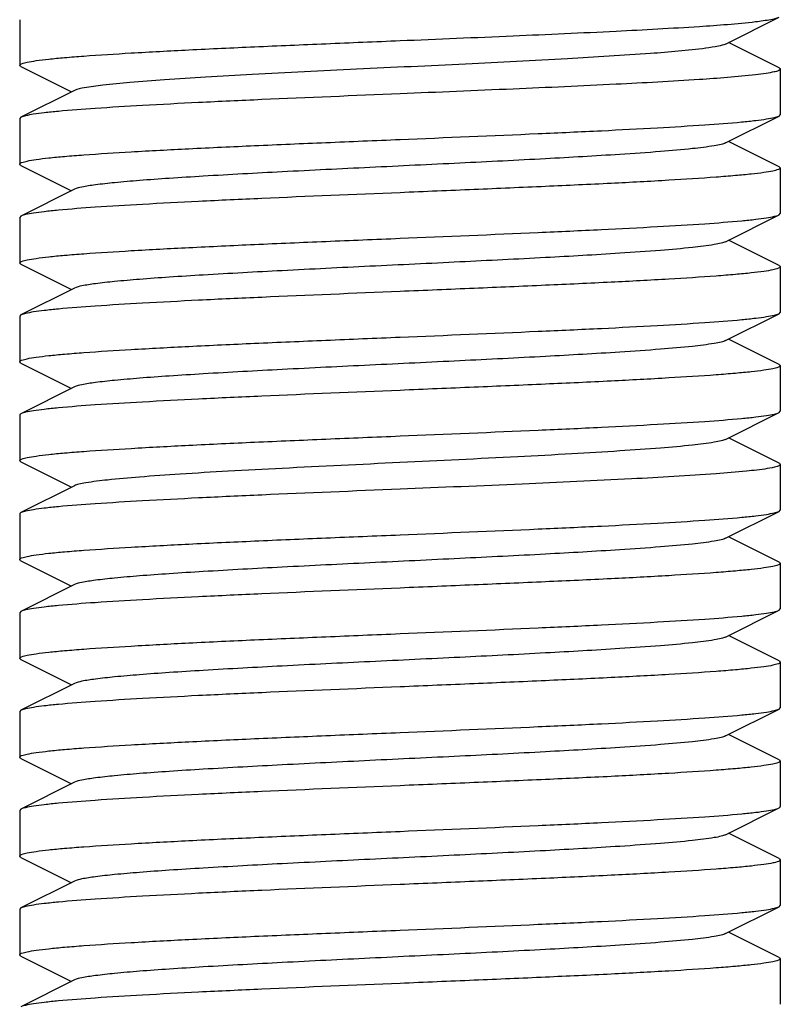
# Model space of a CAD drawing. Units: millimetres. Extents: x -6 to 4417, y -6 to 6114.
# Drawn here: x 681 to 691, y 4193 to 4206 of the extents above; entities that cross this region are included whole.
import ezdxf

# ---------------------------------------------------------------- set-up
doc = ezdxf.new("R2010")
doc.units = ezdxf.units.MM

msp = doc.modelspace()

# ---------------------------------------------------------------- linework, layer by layer
for p, q in [((680.706, 4205.962), (680.706, 4205.362)), ((689.986, 4205.642), (690.689, 4205.995)), ((690.689, 4205.329), (690.026, 4205.662)), ((680.723, 4205.345), (680.706, 4205.362)), ((680.723, 4205.345), (681.386, 4205.012)), ((690.706, 4205.312), (690.706, 4204.712)), ((681.426, 4205.032), (680.723, 4204.679)), ((680.723, 4204.679), (680.706, 4204.662)), ((680.706, 4204.662), (680.706, 4204.062)), ((689.986, 4204.342), (690.689, 4204.695)), ((690.689, 4204.695), (690.706, 4204.712)), ((690.689, 4204.029), (690.026, 4204.362)), ((680.723, 4204.045), (680.706, 4204.062)), ((680.723, 4204.045), (681.386, 4203.712)), ((690.689, 4204.029), (690.706, 4204.012)), ((690.706, 4204.012), (690.706, 4203.412)), ((681.426, 4203.732), (680.723, 4203.379)), ((680.723, 4203.379), (680.706, 4203.362)), ((680.706, 4203.362), (680.706, 4202.762)), ((689.986, 4203.042), (690.689, 4203.395)), ((690.689, 4203.395), (690.706, 4203.412)), ((690.689, 4202.729), (690.026, 4203.062)), ((680.723, 4202.745), (680.706, 4202.762)), ((680.723, 4202.745), (681.386, 4202.412)), ((690.689, 4202.729), (690.706, 4202.712)), ((690.706, 4202.712), (690.706, 4202.112)), ((681.426, 4202.432), (680.723, 4202.079)), ((680.723, 4202.079), (680.706, 4202.062)), ((680.706, 4202.062), (680.706, 4201.462)), ((689.986, 4201.742), (690.689, 4202.095)), ((690.689, 4202.095), (690.706, 4202.112)), ((690.689, 4201.429), (690.026, 4201.762)), ((680.723, 4201.445), (680.706, 4201.462)), ((680.723, 4201.445), (681.386, 4201.112)), ((690.689, 4201.429), (690.706, 4201.412)), ((690.706, 4201.412), (690.706, 4200.812)), ((681.426, 4201.132), (680.723, 4200.779)), ((680.706, 4200.762), (680.706, 4200.162)), ((689.986, 4200.442), (690.689, 4200.795)), ((690.689, 4200.795), (690.706, 4200.812)), ((690.689, 4200.129), (690.026, 4200.462)), ((680.723, 4200.145), (680.706, 4200.162)), ((680.723, 4200.145), (681.386, 4199.812)), ((690.689, 4200.129), (690.706, 4200.112)), ((690.706, 4200.112), (690.706, 4199.512)), ((681.426, 4199.832), (680.723, 4199.479)), ((680.706, 4199.462), (680.706, 4198.862)), ((689.986, 4199.142), (690.689, 4199.495)), ((690.689, 4199.495), (690.706, 4199.512)), ((690.689, 4198.829), (690.026, 4199.162)), ((680.723, 4198.845), (680.706, 4198.862)), ((680.723, 4198.845), (681.386, 4198.512)), ((690.689, 4198.829), (690.706, 4198.812)), ((690.706, 4198.812), (690.706, 4198.212)), ((681.426, 4198.532), (680.723, 4198.179)), ((680.723, 4198.179), (680.706, 4198.162)), ((680.706, 4198.162), (680.706, 4197.562)), ((689.986, 4197.842), (690.689, 4198.195)), ((690.689, 4198.195), (690.706, 4198.212)), ((690.689, 4197.529), (690.026, 4197.862)), ((680.723, 4197.545), (680.706, 4197.562)), ((680.723, 4197.545), (681.386, 4197.212)), ((690.689, 4197.529), (690.706, 4197.512)), ((690.706, 4197.512), (690.706, 4196.912)), ((681.426, 4197.232), (680.723, 4196.879)), ((680.723, 4196.879), (680.706, 4196.862)), ((680.706, 4196.862), (680.706, 4196.262)), ((689.986, 4196.542), (690.689, 4196.895)), ((690.689, 4196.895), (690.706, 4196.912)), ((690.689, 4196.229), (690.026, 4196.562)), ((680.723, 4196.245), (680.706, 4196.262)), ((680.723, 4196.245), (681.386, 4195.912)), ((690.689, 4196.229), (690.706, 4196.212)), ((690.706, 4196.212), (690.706, 4195.612)), ((681.426, 4195.932), (680.723, 4195.579)), ((680.723, 4195.579), (680.706, 4195.562)), ((680.706, 4195.562), (680.706, 4194.962)), ((689.986, 4195.242), (690.689, 4195.595)), ((690.689, 4194.929), (690.026, 4195.262)), ((680.723, 4194.945), (680.706, 4194.962)), ((680.723, 4194.945), (681.386, 4194.612)), ((690.689, 4194.929), (690.706, 4194.912)), ((690.706, 4194.912), (690.706, 4194.312)), ((681.426, 4194.632), (680.723, 4194.279)), ((680.723, 4194.279), (680.706, 4194.262)), ((680.706, 4194.262), (680.706, 4193.662)), ((689.986, 4193.942), (690.689, 4194.295)), ((690.689, 4194.295), (690.706, 4194.312)), ((690.689, 4193.629), (690.026, 4193.962)), ((680.723, 4193.645), (680.706, 4193.662)), ((680.723, 4193.645), (681.386, 4193.312)), ((690.689, 4193.629), (690.706, 4193.612)), ((690.706, 4193.612), (690.706, 4193.012)), ((681.426, 4193.332), (680.723, 4192.979))]:
    msp.add_line(p, q)
for points, knots in [([(685.706, 4205.687), (686.202, 4205.708), (687.149, 4205.747), (688.461, 4205.806), (689.524, 4205.864), (690.135, 4205.908), (690.381, 4205.937)], [0, 0, 0, 0, 0.317997, 0.607196, 0.841564, 1, 1, 1, 1]), ([(690.381, 4205.937), (690.448, 4205.945), (690.551, 4205.96), (690.656, 4205.979), (690.689, 4205.995)], [0, 0, 0, 0, 0.648441, 1, 1, 1, 1]), ([(680.706, 4205.362), (680.706, 4205.373), (680.748, 4205.391), (680.814, 4205.406), (680.938, 4205.427), (681.101, 4205.446), (681.31, 4205.466), (681.671, 4205.494), (682.215, 4205.528), (682.963, 4205.568), (683.817, 4205.608), (684.743, 4205.647), (685.381, 4205.674), (685.706, 4205.687)], [0, 0, 0, 0, 0.006283, 0.02118, 0.045267, 0.078447, 0.120417, 0.170827, 0.294945, 0.446119, 0.618487, 0.805598, 1, 1, 1, 1]), ([(689.726, 4205.587), (689.486, 4205.554), (688.879, 4205.506), (687.826, 4205.441), (686.537, 4205.377), (685.156, 4205.311), (684.016, 4205.255), (683.174, 4205.208), (682.638, 4205.174), (682.188, 4205.14), (681.835, 4205.108), (681.593, 4205.074), (681.465, 4205.052), (681.426, 4205.032)], [0, 0, 0, 0, 0.087613, 0.21919, 0.380203, 0.552753, 0.717663, 0.79144, 0.856611, 0.911375, 0.954212, 0.983968, 1, 1, 1, 1]), ([(689.986, 4205.642), (689.957, 4205.628), (689.869, 4205.609), (689.782, 4205.595), (689.726, 4205.587)], [0, 0, 0, 0, 0.364851, 1, 1, 1, 1]), ([(690.706, 4205.312), (690.706, 4205.303), (690.671, 4205.286), (690.614, 4205.272), (690.508, 4205.253), (690.428, 4205.243), (690.381, 4205.237)], [0, 0, 0, 0, 0.082226, 0.272523, 0.578957, 1, 1, 1, 1]), ([(690.689, 4205.329), (690.691, 4205.328), (690.698, 4205.324), (690.706, 4205.317), (690.706, 4205.312)], [0, 0, 0, 0, 0.349241, 1, 1, 1, 1]), ([(690.381, 4205.237), (690.135, 4205.208), (689.524, 4205.164), (688.461, 4205.106), (687.149, 4205.047), (686.202, 4205.008), (685.706, 4204.987)], [0, 0, 0, 0, 0.158437, 0.392804, 0.682005, 1, 1, 1, 1]), ([(685.706, 4204.987), (685.1, 4204.962), (684.217, 4204.926), (683.088, 4204.874), (682.358, 4204.836), (681.743, 4204.799), (681.313, 4204.767), (681.043, 4204.739), (680.898, 4204.721), (680.796, 4204.702), (680.742, 4204.689), (680.723, 4204.679)], [0, 0, 0, 0, 0.364162, 0.530488, 0.678572, 0.803282, 0.900364, 0.93748, 0.966577, 0.987421, 1, 1, 1, 1]), ([(685.706, 4204.387), (686.312, 4204.412), (687.195, 4204.449), (688.323, 4204.5), (689.054, 4204.538), (689.668, 4204.575), (690.099, 4204.607), (690.369, 4204.635), (690.513, 4204.653), (690.615, 4204.672), (690.67, 4204.686), (690.689, 4204.695)], [0, 0, 0, 0, 0.364161, 0.530459, 0.678517, 0.803222, 0.900321, 0.937455, 0.966565, 0.987414, 1, 1, 1, 1]), ([(680.706, 4204.062), (680.706, 4204.073), (680.748, 4204.091), (680.814, 4204.106), (680.938, 4204.127), (681.101, 4204.146), (681.31, 4204.166), (681.671, 4204.194), (682.215, 4204.228), (682.963, 4204.268), (683.817, 4204.308), (684.743, 4204.347), (685.381, 4204.374), (685.706, 4204.387)], [0, 0, 0, 0, 0.006283, 0.021178, 0.045266, 0.07845, 0.120422, 0.170829, 0.294937, 0.446086, 0.618446, 0.80558, 1, 1, 1, 1]), ([(689.986, 4204.342), (689.968, 4204.333), (689.919, 4204.319), (689.774, 4204.291), (689.507, 4204.26), (689.093, 4204.223), (688.449, 4204.179), (687.57, 4204.129), (686.474, 4204.074), (685.32, 4204.019), (684.195, 4203.964), (683.316, 4203.916), (682.69, 4203.877), (682.302, 4203.849), (681.978, 4203.821), (681.725, 4203.794), (681.549, 4203.767), (681.456, 4203.747), (681.426, 4203.732)], [0, 0, 0, 0, 0.0069, 0.017839, 0.05166, 0.100571, 0.162951, 0.277096, 0.408135, 0.54614, 0.680649, 0.801467, 0.853816, 0.899451, 0.937486, 0.967234, 0.98816, 1, 1, 1, 1]), ([(690.706, 4204.012), (690.706, 4204.002), (690.663, 4203.984), (690.598, 4203.968), (690.474, 4203.948), (690.311, 4203.929), (690.101, 4203.909), (689.74, 4203.88), (689.196, 4203.846), (688.448, 4203.806), (687.595, 4203.767), (686.669, 4203.727), (686.031, 4203.701), (685.706, 4203.687)], [0, 0, 0, 0, 0.006282, 0.021182, 0.045267, 0.078453, 0.120431, 0.170843, 0.294968, 0.44613, 0.618477, 0.805581, 1, 1, 1, 1]), ([(685.706, 4203.687), (685.1, 4203.662), (684.217, 4203.626), (683.089, 4203.574), (682.358, 4203.536), (681.743, 4203.499), (681.313, 4203.467), (681.043, 4203.439), (680.899, 4203.421), (680.796, 4203.402), (680.742, 4203.389), (680.723, 4203.379)], [0, 0, 0, 0, 0.364142, 0.530441, 0.678525, 0.803242, 0.900339, 0.937468, 0.966572, 0.987417, 1, 1, 1, 1]), ([(685.706, 4203.087), (686.312, 4203.112), (687.195, 4203.149), (688.323, 4203.2), (689.054, 4203.238), (689.669, 4203.275), (690.099, 4203.307), (690.369, 4203.335), (690.513, 4203.353), (690.616, 4203.372), (690.67, 4203.386), (690.689, 4203.395)], [0, 0, 0, 0, 0.36416, 0.53046, 0.678531, 0.803244, 0.900342, 0.937469, 0.966571, 0.987416, 1, 1, 1, 1]), ([(680.706, 4202.762), (680.706, 4202.773), (680.748, 4202.791), (680.814, 4202.806), (680.938, 4202.827), (681.101, 4202.846), (681.311, 4202.866), (681.671, 4202.894), (682.215, 4202.928), (682.963, 4202.968), (683.817, 4203.008), (684.743, 4203.047), (685.381, 4203.074), (685.706, 4203.087)], [0, 0, 0, 0, 0.006287, 0.021186, 0.045276, 0.078456, 0.120424, 0.170833, 0.294948, 0.446117, 0.618486, 0.805602, 1, 1, 1, 1]), ([(689.986, 4203.042), (689.968, 4203.033), (689.919, 4203.019), (689.774, 4202.991), (689.507, 4202.96), (689.093, 4202.923), (688.449, 4202.879), (687.57, 4202.829), (686.474, 4202.774), (685.32, 4202.719), (684.195, 4202.664), (683.316, 4202.616), (682.69, 4202.577), (682.302, 4202.549), (681.978, 4202.521), (681.725, 4202.494), (681.549, 4202.467), (681.456, 4202.447), (681.426, 4202.432)], [0, 0, 0, 0, 0.00689, 0.01783, 0.051654, 0.100569, 0.162942, 0.277091, 0.408133, 0.54614, 0.680649, 0.801465, 0.853822, 0.899448, 0.937494, 0.967232, 0.988168, 1, 1, 1, 1]), ([(690.706, 4202.712), (690.706, 4202.702), (690.663, 4202.684), (690.598, 4202.668), (690.474, 4202.648), (690.311, 4202.629), (690.101, 4202.609), (689.74, 4202.58), (689.196, 4202.546), (688.448, 4202.506), (687.595, 4202.467), (686.669, 4202.427), (686.031, 4202.401), (685.706, 4202.387)], [0, 0, 0, 0, 0.006285, 0.021186, 0.045277, 0.078469, 0.120449, 0.17086, 0.294974, 0.446119, 0.618469, 0.805586, 1, 1, 1, 1]), ([(685.706, 4202.387), (685.1, 4202.362), (684.217, 4202.326), (683.088, 4202.274), (682.358, 4202.236), (681.743, 4202.199), (681.313, 4202.167), (681.043, 4202.139), (680.899, 4202.121), (680.796, 4202.102), (680.742, 4202.089), (680.723, 4202.079)], [0, 0, 0, 0, 0.364164, 0.530462, 0.678521, 0.803226, 0.900325, 0.937458, 0.966567, 0.987415, 1, 1, 1, 1]), ([(685.706, 4201.787), (686.312, 4201.812), (687.195, 4201.849), (688.324, 4201.9), (689.054, 4201.938), (689.669, 4201.975), (690.099, 4202.007), (690.369, 4202.035), (690.513, 4202.053), (690.616, 4202.072), (690.67, 4202.086), (690.689, 4202.095)], [0, 0, 0, 0, 0.364184, 0.530494, 0.678554, 0.803255, 0.900346, 0.93747, 0.966574, 0.98742, 1, 1, 1, 1]), ([(680.706, 4201.462), (680.706, 4201.473), (680.748, 4201.491), (680.814, 4201.506), (680.938, 4201.527), (681.101, 4201.546), (681.311, 4201.566), (681.671, 4201.594), (682.215, 4201.628), (682.963, 4201.668), (683.817, 4201.708), (684.743, 4201.747), (685.381, 4201.774), (685.706, 4201.787)], [0, 0, 0, 0, 0.006283, 0.021179, 0.045267, 0.078452, 0.120426, 0.170836, 0.294949, 0.446096, 0.61845, 0.80558, 1, 1, 1, 1]), ([(689.986, 4201.742), (689.968, 4201.733), (689.919, 4201.719), (689.774, 4201.691), (689.507, 4201.66), (689.093, 4201.623), (688.449, 4201.579), (687.57, 4201.529), (686.474, 4201.474), (685.32, 4201.419), (684.195, 4201.364), (683.316, 4201.316), (682.69, 4201.277), (682.302, 4201.249), (681.978, 4201.221), (681.725, 4201.194), (681.549, 4201.167), (681.456, 4201.147), (681.426, 4201.132)], [0, 0, 0, 0, 0.00689, 0.017821, 0.051656, 0.100564, 0.162938, 0.277089, 0.408132, 0.546137, 0.680644, 0.801459, 0.853823, 0.899443, 0.937492, 0.96723, 0.988161, 1, 1, 1, 1]), ([(690.706, 4201.412), (690.706, 4201.402), (690.663, 4201.384), (690.598, 4201.368), (690.474, 4201.348), (690.311, 4201.329), (690.101, 4201.309), (689.741, 4201.28), (689.196, 4201.246), (688.448, 4201.206), (687.595, 4201.167), (686.669, 4201.127), (686.031, 4201.101), (685.706, 4201.087)], [0, 0, 0, 0, 0.006281, 0.021178, 0.045262, 0.078448, 0.120426, 0.170837, 0.294965, 0.446132, 0.618481, 0.805581, 1, 1, 1, 1]), ([(685.706, 4201.087), (685.1, 4201.062), (684.217, 4201.026), (683.088, 4200.974), (682.358, 4200.936), (681.743, 4200.899), (681.313, 4200.867), (681.043, 4200.839), (680.899, 4200.821), (680.796, 4200.802), (680.742, 4200.789), (680.723, 4200.779)], [0, 0, 0, 0, 0.364196, 0.53053, 0.678576, 0.803291, 0.900363, 0.937476, 0.966556, 0.987422, 1, 1, 1, 1]), ([(680.723, 4200.779), (680.72, 4200.778), (680.714, 4200.774), (680.706, 4200.767), (680.706, 4200.762)], [0, 0, 0, 0, 0.349105, 1, 1, 1, 1]), ([(685.706, 4200.487), (686.312, 4200.512), (687.194, 4200.549), (688.323, 4200.6), (689.053, 4200.638), (689.668, 4200.675), (690.099, 4200.707), (690.369, 4200.735), (690.513, 4200.753), (690.615, 4200.772), (690.67, 4200.786), (690.689, 4200.795)], [0, 0, 0, 0, 0.364115, 0.530408, 0.678491, 0.803208, 0.900308, 0.937441, 0.966554, 0.987409, 1, 1, 1, 1]), ([(680.706, 4200.162), (680.706, 4200.173), (680.748, 4200.191), (680.814, 4200.206), (680.938, 4200.227), (681.101, 4200.246), (681.311, 4200.266), (681.672, 4200.294), (682.216, 4200.328), (682.964, 4200.368), (683.817, 4200.408), (684.743, 4200.447), (685.381, 4200.474), (685.706, 4200.487)], [0, 0, 0, 0, 0.006288, 0.021195, 0.045285, 0.078475, 0.120457, 0.17087, 0.294997, 0.446154, 0.618495, 0.80559, 1, 1, 1, 1]), ([(689.986, 4200.442), (689.968, 4200.433), (689.919, 4200.419), (689.774, 4200.391), (689.507, 4200.36), (689.093, 4200.323), (688.564, 4200.287), (687.939, 4200.249), (686.975, 4200.198), (685.706, 4200.137), (684.436, 4200.076), (683.472, 4200.025), (682.847, 4199.988), (682.318, 4199.951), (681.905, 4199.914), (681.638, 4199.883), (681.493, 4199.855), (681.443, 4199.841), (681.426, 4199.832)], [0, 0, 0, 0, 0.006906, 0.017838, 0.05169, 0.100598, 0.162987, 0.236752, 0.319408, 0.500039, 0.680661, 0.763318, 0.837067, 0.89944, 0.948345, 0.982163, 0.9931, 1, 1, 1, 1]), ([(690.706, 4200.112), (690.706, 4200.106), (690.69, 4200.093), (690.634, 4200.075), (690.578, 4200.065), (690.535, 4200.058)], [0, 0, 0, 0, 0.094571, 0.285462, 1, 1, 1, 1]), ([(690.535, 4200.058), (690.444, 4200.043), (690.22, 4200.019), (689.625, 4199.97), (688.642, 4199.915), (687.256, 4199.851), (686.242, 4199.809), (685.706, 4199.787)], [0, 0, 0, 0, 0.057371, 0.139726, 0.370336, 0.667537, 1, 1, 1, 1]), ([(685.706, 4199.787), (685.1, 4199.762), (684.217, 4199.726), (683.088, 4199.674), (682.358, 4199.636), (681.743, 4199.599), (681.313, 4199.567), (681.043, 4199.539), (680.899, 4199.521), (680.796, 4199.502), (680.742, 4199.489), (680.723, 4199.479)], [0, 0, 0, 0, 0.364158, 0.530455, 0.678529, 0.803241, 0.900338, 0.937467, 0.966571, 0.987416, 1, 1, 1, 1]), ([(680.723, 4199.479), (680.72, 4199.478), (680.714, 4199.474), (680.706, 4199.467), (680.706, 4199.462)], [0, 0, 0, 0, 0.34939, 1, 1, 1, 1]), ([(685.706, 4199.187), (686.312, 4199.212), (687.195, 4199.249), (688.323, 4199.3), (689.054, 4199.338), (689.669, 4199.375), (690.099, 4199.407), (690.369, 4199.435), (690.513, 4199.453), (690.616, 4199.472), (690.67, 4199.486), (690.689, 4199.495)], [0, 0, 0, 0, 0.364158, 0.530456, 0.678528, 0.803241, 0.900338, 0.937467, 0.966572, 0.987417, 1, 1, 1, 1]), ([(680.706, 4198.862), (680.706, 4198.873), (680.748, 4198.891), (680.814, 4198.906), (680.938, 4198.927), (681.101, 4198.946), (681.311, 4198.966), (681.671, 4198.994), (682.216, 4199.028), (682.963, 4199.068), (683.817, 4199.108), (684.743, 4199.147), (685.381, 4199.174), (685.706, 4199.187)], [0, 0, 0, 0, 0.006281, 0.021176, 0.045262, 0.078449, 0.120426, 0.170839, 0.294966, 0.446134, 0.618482, 0.805585, 1, 1, 1, 1]), ([(689.986, 4199.142), (689.968, 4199.133), (689.919, 4199.119), (689.774, 4199.091), (689.507, 4199.06), (689.093, 4199.023), (688.449, 4198.979), (687.57, 4198.929), (686.474, 4198.874), (685.32, 4198.819), (684.195, 4198.764), (683.316, 4198.716), (682.69, 4198.677), (682.302, 4198.649), (681.978, 4198.621), (681.725, 4198.594), (681.549, 4198.567), (681.456, 4198.547), (681.426, 4198.532)], [0, 0, 0, 0, 0.006905, 0.017834, 0.051665, 0.100565, 0.162952, 0.277097, 0.408134, 0.546136, 0.680642, 0.80146, 0.853812, 0.899447, 0.937478, 0.967234, 0.988149, 1, 1, 1, 1]), ([(690.706, 4198.812), (690.706, 4198.802), (690.663, 4198.784), (690.598, 4198.768), (690.474, 4198.748), (690.311, 4198.729), (690.101, 4198.709), (689.741, 4198.68), (689.196, 4198.646), (688.448, 4198.606), (687.595, 4198.567), (686.669, 4198.527), (686.031, 4198.501), (685.706, 4198.487)], [0, 0, 0, 0, 0.006288, 0.021189, 0.045279, 0.078459, 0.120429, 0.170838, 0.294953, 0.446123, 0.618492, 0.805604, 1, 1, 1, 1]), ([(685.706, 4198.487), (685.1, 4198.462), (684.217, 4198.426), (683.088, 4198.374), (682.358, 4198.336), (681.743, 4198.299), (681.313, 4198.267), (681.043, 4198.239), (680.899, 4198.221), (680.796, 4198.202), (680.742, 4198.189), (680.723, 4198.179)], [0, 0, 0, 0, 0.364159, 0.530458, 0.678529, 0.803242, 0.900339, 0.937467, 0.966569, 0.987415, 1, 1, 1, 1]), ([(685.706, 4197.887), (686.312, 4197.912), (687.195, 4197.949), (688.323, 4198), (689.054, 4198.038), (689.669, 4198.075), (690.099, 4198.107), (690.369, 4198.135), (690.513, 4198.153), (690.615, 4198.172), (690.67, 4198.186), (690.689, 4198.195)], [0, 0, 0, 0, 0.364138, 0.530435, 0.678519, 0.803236, 0.900334, 0.937465, 0.966569, 0.987415, 1, 1, 1, 1]), ([(680.706, 4197.562), (680.706, 4197.573), (680.748, 4197.591), (680.814, 4197.606), (680.938, 4197.627), (681.101, 4197.646), (681.311, 4197.666), (681.671, 4197.694), (682.216, 4197.728), (682.963, 4197.768), (683.817, 4197.808), (684.743, 4197.847), (685.381, 4197.874), (685.706, 4197.887)], [0, 0, 0, 0, 0.006283, 0.021181, 0.045267, 0.078452, 0.120429, 0.170842, 0.294967, 0.446128, 0.618475, 0.805582, 1, 1, 1, 1]), ([(689.986, 4197.842), (689.968, 4197.833), (689.919, 4197.819), (689.774, 4197.791), (689.507, 4197.76), (689.093, 4197.723), (688.449, 4197.679), (687.57, 4197.629), (686.474, 4197.574), (685.32, 4197.519), (684.195, 4197.464), (683.316, 4197.416), (682.69, 4197.377), (682.302, 4197.349), (681.978, 4197.321), (681.725, 4197.294), (681.549, 4197.267), (681.456, 4197.247), (681.426, 4197.232)], [0, 0, 0, 0, 0.0069, 0.017839, 0.05166, 0.100571, 0.162951, 0.277096, 0.408135, 0.54614, 0.680649, 0.801467, 0.853816, 0.899451, 0.937486, 0.967234, 0.98816, 1, 1, 1, 1]), ([(690.706, 4197.512), (690.706, 4197.502), (690.663, 4197.484), (690.598, 4197.468), (690.474, 4197.448), (690.311, 4197.429), (690.101, 4197.409), (689.74, 4197.38), (689.196, 4197.346), (688.448, 4197.306), (687.595, 4197.267), (686.669, 4197.227), (686.031, 4197.201), (685.706, 4197.187)], [0, 0, 0, 0, 0.006282, 0.021181, 0.045266, 0.078451, 0.120427, 0.17084, 0.294966, 0.446126, 0.618474, 0.805581, 1, 1, 1, 1]), ([(685.706, 4197.187), (685.1, 4197.162), (684.217, 4197.126), (683.088, 4197.074), (682.358, 4197.036), (681.743, 4196.999), (681.313, 4196.967), (681.043, 4196.939), (680.899, 4196.921), (680.796, 4196.902), (680.742, 4196.889), (680.723, 4196.879)], [0, 0, 0, 0, 0.364143, 0.530447, 0.678534, 0.803251, 0.900346, 0.937471, 0.966574, 0.987419, 1, 1, 1, 1]), ([(685.706, 4196.587), (686.312, 4196.612), (687.195, 4196.649), (688.323, 4196.7), (689.054, 4196.738), (689.669, 4196.775), (690.099, 4196.807), (690.369, 4196.835), (690.513, 4196.853), (690.616, 4196.872), (690.67, 4196.886), (690.689, 4196.895)], [0, 0, 0, 0, 0.364161, 0.530458, 0.67853, 0.803243, 0.900342, 0.937469, 0.966572, 0.987417, 1, 1, 1, 1]), ([(680.706, 4196.262), (680.706, 4196.273), (680.748, 4196.291), (680.814, 4196.306), (680.938, 4196.327), (681.101, 4196.346), (681.31, 4196.366), (681.671, 4196.394), (682.215, 4196.428), (682.963, 4196.468), (683.817, 4196.508), (684.743, 4196.547), (685.381, 4196.574), (685.706, 4196.587)], [0, 0, 0, 0, 0.006279, 0.021175, 0.045256, 0.078441, 0.120417, 0.170827, 0.294955, 0.446129, 0.618484, 0.805582, 1, 1, 1, 1]), ([(689.986, 4196.542), (689.968, 4196.533), (689.919, 4196.519), (689.774, 4196.491), (689.507, 4196.46), (689.093, 4196.423), (688.449, 4196.379), (687.57, 4196.329), (686.474, 4196.274), (685.32, 4196.219), (684.195, 4196.164), (683.316, 4196.116), (682.69, 4196.077), (682.302, 4196.049), (681.978, 4196.021), (681.725, 4195.994), (681.549, 4195.967), (681.456, 4195.947), (681.426, 4195.932)], [0, 0, 0, 0, 0.00689, 0.01783, 0.051654, 0.100569, 0.162942, 0.277091, 0.408133, 0.54614, 0.680649, 0.801465, 0.853822, 0.899448, 0.937494, 0.967232, 0.988168, 1, 1, 1, 1]), ([(690.706, 4196.212), (690.706, 4196.202), (690.663, 4196.184), (690.598, 4196.168), (690.474, 4196.148), (690.311, 4196.129), (690.101, 4196.109), (689.741, 4196.08), (689.196, 4196.046), (688.449, 4196.006), (687.595, 4195.967), (686.669, 4195.927), (686.031, 4195.901), (685.706, 4195.887)], [0, 0, 0, 0, 0.006283, 0.021179, 0.045267, 0.07845, 0.120422, 0.170829, 0.294936, 0.446086, 0.618447, 0.805581, 1, 1, 1, 1]), ([(685.706, 4195.887), (685.1, 4195.862), (684.217, 4195.826), (683.088, 4195.774), (682.358, 4195.736), (681.743, 4195.699), (681.313, 4195.667), (681.043, 4195.639), (680.899, 4195.621), (680.796, 4195.602), (680.742, 4195.589), (680.723, 4195.579)], [0, 0, 0, 0, 0.364159, 0.530455, 0.678517, 0.803226, 0.900328, 0.93746, 0.966568, 0.987416, 1, 1, 1, 1]), ([(685.706, 4195.287), (686.312, 4195.312), (687.195, 4195.349), (688.323, 4195.4), (689.054, 4195.438), (689.669, 4195.475), (690.099, 4195.507), (690.369, 4195.535), (690.513, 4195.553), (690.616, 4195.572), (690.67, 4195.586), (690.689, 4195.595)], [0, 0, 0, 0, 0.364168, 0.530469, 0.678515, 0.803222, 0.900325, 0.937445, 0.966552, 0.987423, 1, 1, 1, 1]), ([(690.689, 4195.595), (690.691, 4195.596), (690.698, 4195.6), (690.706, 4195.607), (690.706, 4195.612)], [0, 0, 0, 0, 0.349444, 1, 1, 1, 1]), ([(680.706, 4194.962), (680.706, 4194.973), (680.748, 4194.991), (680.814, 4195.006), (680.938, 4195.027), (681.101, 4195.046), (681.31, 4195.066), (681.671, 4195.094), (682.215, 4195.128), (682.963, 4195.168), (683.817, 4195.208), (684.743, 4195.247), (685.381, 4195.274), (685.706, 4195.287)], [0, 0, 0, 0, 0.006283, 0.021178, 0.045266, 0.07845, 0.120421, 0.170829, 0.294936, 0.446085, 0.618446, 0.80558, 1, 1, 1, 1]), ([(689.986, 4195.242), (689.969, 4195.233), (689.919, 4195.219), (689.774, 4195.191), (689.507, 4195.16), (689.093, 4195.123), (688.449, 4195.079), (687.57, 4195.029), (686.474, 4194.974), (685.32, 4194.919), (684.195, 4194.864), (683.316, 4194.816), (682.69, 4194.777), (682.302, 4194.749), (681.978, 4194.721), (681.725, 4194.694), (681.549, 4194.667), (681.456, 4194.647), (681.426, 4194.632)], [0, 0, 0, 0, 0.006893, 0.017826, 0.051659, 0.100562, 0.162935, 0.277084, 0.408127, 0.546132, 0.68064, 0.801457, 0.853821, 0.899442, 0.937491, 0.967229, 0.988161, 1, 1, 1, 1]), ([(690.706, 4194.912), (690.706, 4194.902), (690.664, 4194.883), (690.598, 4194.868), (690.475, 4194.848), (690.312, 4194.829), (690.102, 4194.809), (689.741, 4194.78), (689.197, 4194.746), (688.449, 4194.706), (687.595, 4194.667), (686.669, 4194.627), (686.031, 4194.601), (685.706, 4194.587)], [0, 0, 0, 0, 0.006259, 0.021136, 0.045232, 0.078398, 0.120362, 0.170773, 0.294882, 0.446028, 0.618399, 0.805572, 1, 1, 1, 1]), ([(685.706, 4194.587), (685.1, 4194.562), (684.217, 4194.526), (683.088, 4194.474), (682.358, 4194.436), (681.743, 4194.399), (681.313, 4194.367), (681.043, 4194.339), (680.899, 4194.321), (680.796, 4194.302), (680.742, 4194.289), (680.723, 4194.279)], [0, 0, 0, 0, 0.364161, 0.530458, 0.678516, 0.803221, 0.900321, 0.937454, 0.966564, 0.987414, 1, 1, 1, 1]), ([(685.706, 4193.987), (686.312, 4194.012), (687.195, 4194.049), (688.323, 4194.1), (689.054, 4194.138), (689.669, 4194.175), (690.099, 4194.207), (690.369, 4194.235), (690.513, 4194.253), (690.616, 4194.272), (690.67, 4194.286), (690.689, 4194.295)], [0, 0, 0, 0, 0.36416, 0.53046, 0.678531, 0.803244, 0.900342, 0.937469, 0.966571, 0.987416, 1, 1, 1, 1]), ([(680.706, 4193.662), (680.706, 4193.673), (680.748, 4193.691), (680.814, 4193.706), (680.938, 4193.727), (681.101, 4193.746), (681.311, 4193.766), (681.671, 4193.794), (682.215, 4193.828), (682.963, 4193.868), (683.817, 4193.908), (684.743, 4193.947), (685.381, 4193.974), (685.706, 4193.987)], [0, 0, 0, 0, 0.006286, 0.021185, 0.045275, 0.078455, 0.120424, 0.170833, 0.294947, 0.446117, 0.618486, 0.805602, 1, 1, 1, 1]), ([(689.986, 4193.942), (689.968, 4193.933), (689.919, 4193.919), (689.774, 4193.891), (689.507, 4193.86), (689.093, 4193.823), (688.449, 4193.779), (687.57, 4193.729), (686.474, 4193.674), (685.32, 4193.619), (684.195, 4193.564), (683.316, 4193.516), (682.69, 4193.477), (682.302, 4193.449), (681.978, 4193.421), (681.725, 4193.394), (681.549, 4193.367), (681.456, 4193.347), (681.426, 4193.332)], [0, 0, 0, 0, 0.006898, 0.017822, 0.051662, 0.100561, 0.162944, 0.277093, 0.408132, 0.546135, 0.68064, 0.801455, 0.853816, 0.899441, 0.937481, 0.96723, 0.98815, 1, 1, 1, 1]), ([(690.706, 4193.612), (690.706, 4193.602), (690.663, 4193.584), (690.598, 4193.568), (690.474, 4193.548), (690.311, 4193.529), (690.101, 4193.509), (689.741, 4193.48), (689.196, 4193.446), (688.448, 4193.406), (687.595, 4193.367), (686.669, 4193.327), (686.031, 4193.301), (685.706, 4193.287)], [0, 0, 0, 0, 0.006281, 0.021178, 0.045262, 0.078448, 0.120426, 0.170838, 0.294965, 0.446133, 0.618482, 0.805582, 1, 1, 1, 1]), ([(685.706, 4193.287), (685.1, 4193.262), (684.217, 4193.226), (683.088, 4193.174), (682.358, 4193.136), (681.743, 4193.099), (681.313, 4193.067), (681.043, 4193.039), (680.899, 4193.021), (680.796, 4193.002), (680.742, 4192.989), (680.723, 4192.979)], [0, 0, 0, 0, 0.364193, 0.530525, 0.678571, 0.803287, 0.900359, 0.937472, 0.966553, 0.987421, 1, 1, 1, 1])]:
    msp.add_open_spline(points, degree=3, knots=knots)

doc.saveas('drawing.dxf')
